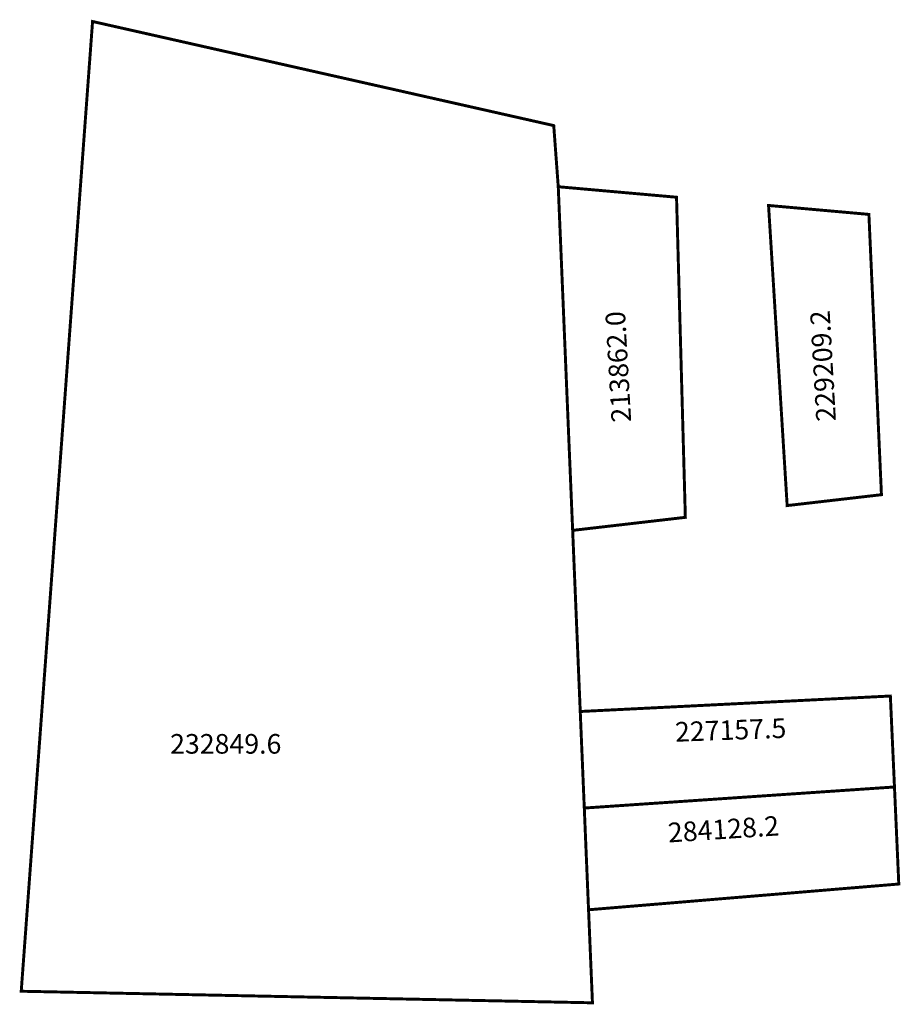
# Model space of a CAD drawing. Extents: x 190564 to 190654, y 1679179 to 1679279.
import ezdxf

# ---------------------------------------------------------------- set-up
doc = ezdxf.new("R2010")
doc.units = 0
doc.header["$MEASUREMENT"] = 0
doc.layers.add('DM1', color=1, linetype='CONTINUOUS')

msp = doc.modelspace()

# ---------------------------------------------------------------- linework, layer by layer
at = {"layer": 'DM1', "const_width": 0.3}
for points in [[(190618.6, 1679261.98), (190618.14, 1679268.22), (190571.08, 1679278.84), (190563.8, 1679179.9), (190622.09, 1679178.72), (190618.6, 1679261.98)], [(190618.6, 1679261.98), (190630.67, 1679260.91), (190631.57, 1679228.25), (190620.07, 1679226.92)], [(190640.06, 1679260.07), (190650.3, 1679259.16), (190651.58, 1679230.56), (190641.96, 1679229.45), (190640.06, 1679260.07)], [(190620.84, 1679208.44), (190652.49, 1679210.02), (190652.91, 1679200.74), (190621.25, 1679198.59)], [(190652.91, 1679200.74), (190653.35, 1679190.84), (190621.69, 1679188.21)]]:
    msp.add_lwpolyline(points, dxfattribs=at)

# ---------------------------------------------------------------- texts
at = {"layer": 'DM1', "char_height": 2, "attachment_point": 1}
for s, insert, width, rotation in [('213862.0', (190624.05, 1679237.88), 6.7486, 93.2705), ('229209.2', (190644.94, 1679237.97), 6.7486, 93.2705), ('227157.5', (190630.48, 1679207.35), 13.7987, 2.059), ('284128.2', (190629.73, 1679197.07), 13.5031, 3.6782)]:
    msp.add_mtext(s, dxfattribs=dict(at, insert=insert, width=width, rotation=rotation))
at = {"layer": 'DM1', "insert": (190578.99, 1679206.14), "char_height": 2, "width": 31.3399, "attachment_point": 1}
msp.add_mtext('232849.6', dxfattribs=at)

doc.saveas('drawing.dxf')
